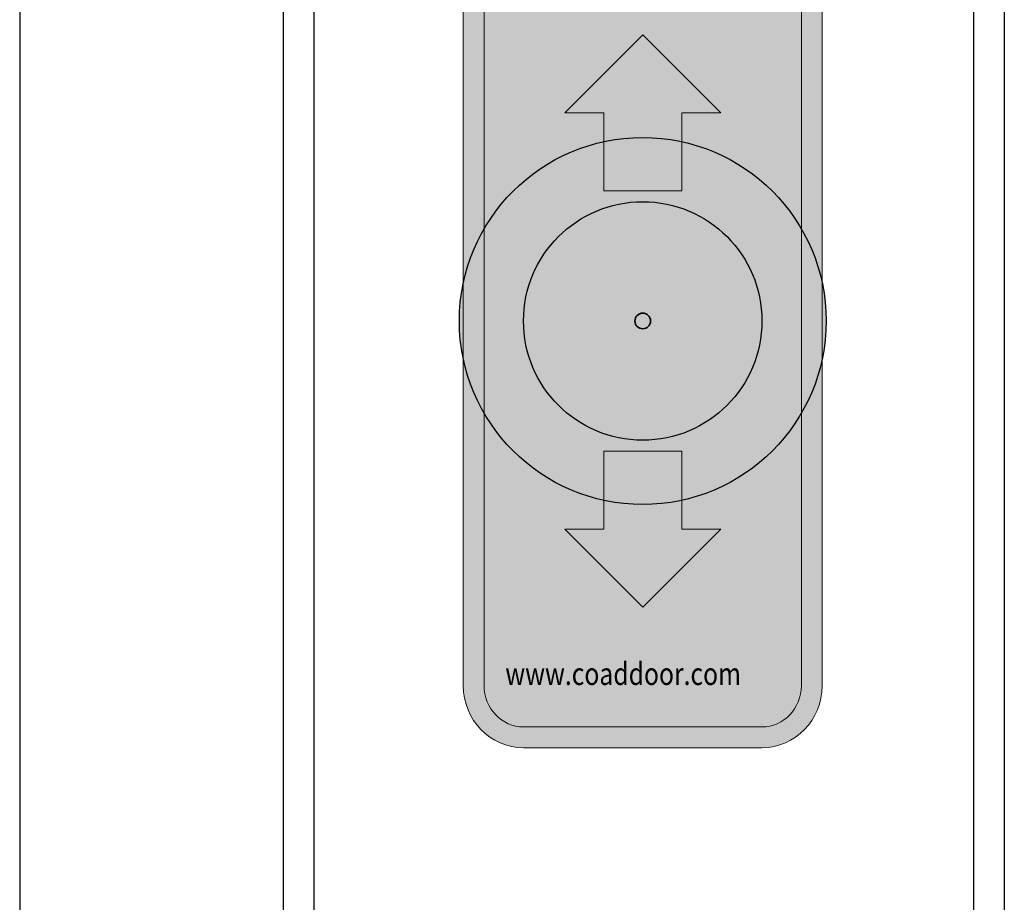
# Model space of a CAD drawing. Units: millimetres. Extents: x 1276 to 22214, y 766 to 15745.
# Drawn here: x 6642 to 6832, y 6166 to 6335 of the extents above; entities that cross this region are included whole.
import ezdxf

# ---------------------------------------------------------------- set-up
doc = ezdxf.new("R2010")
doc.units = ezdxf.units.MM
doc.layers.add('Layer 1', color=7, linetype='Continuous')
doc.styles.get("Standard").update_dxf_attribs({"font": 'arial.ttf'})

msp = doc.modelspace()

# ---------------------------------------------------------------- hatches: boundary and pattern name
for points in [[(6797.358, 6277.607, 1), (6726.841, 6277.607, 1)], [(6785.018, 6277.607, 1), (6739.182, 6277.607, 1)], [(6785.018, 6277.607, 1), (6739.182, 6277.607, 1)]]:
    msp.add_hatch(color=1).paths.add_polyline_path(points)
at = {"layer": 'Layer 1', "true_color": 0x191348}
h = msp.add_hatch(color=188, dxfattribs=at)
h.dxf.hatch_style = 2
edge = h.paths.add_edge_path()
edge.add_spline(control_points=[(6739.182, 6195.604), (6732.796, 6195.604), (6727.6, 6200.956), (6727.6, 6207.534), (6727.6, 6207.534), (6727.6, 6372.675), (6727.6, 6372.675), (6727.6, 6379.253), (6732.796, 6384.604), (6739.182, 6384.604), (6739.182, 6384.604), (6785.018, 6384.604), (6785.018, 6384.604), (6791.404, 6384.604), (6796.6, 6379.253), (6796.6, 6372.675), (6796.6, 6372.675), (6796.6, 6207.534), (6796.6, 6207.534), (6796.6, 6200.956), (6791.404, 6195.604), (6785.018, 6195.604), (6785.018, 6195.604), (6739.182, 6195.604), (6739.182, 6195.604)], knot_values=[0, 0, 0, 0, 1, 1, 1, 2, 2, 2, 3, 3, 3, 4, 4, 4, 5, 5, 5, 6, 6, 6, 7, 7, 7, 8, 8, 8, 8], degree=3, periodic=0)
h = msp.add_hatch(color=188, dxfattribs=at)
h.dxf.hatch_style = 2
edge = h.paths.add_edge_path()
edge.add_spline(control_points=[(6739.182, 6195.604), (6732.796, 6195.604), (6727.6, 6200.956), (6727.6, 6207.534), (6727.6, 6207.534), (6727.6, 6372.675), (6727.6, 6372.675), (6727.6, 6379.253), (6732.796, 6384.604), (6739.182, 6384.604), (6739.182, 6384.604), (6785.018, 6384.604), (6785.018, 6384.604), (6791.404, 6384.604), (6796.6, 6379.253), (6796.6, 6372.675), (6796.6, 6372.675), (6796.6, 6207.534), (6796.6, 6207.534), (6796.6, 6200.956), (6791.404, 6195.604), (6785.018, 6195.604), (6785.018, 6195.604), (6739.182, 6195.604), (6739.182, 6195.604)], knot_values=[0, 0, 0, 0, 1, 1, 1, 2, 2, 2, 3, 3, 3, 4, 4, 4, 5, 5, 5, 6, 6, 6, 7, 7, 7, 8, 8, 8, 8], degree=3, periodic=0)
at = {"layer": 'Layer 1', "true_color": 0xececec}
h = msp.add_hatch(color=7, dxfattribs=at)
h.dxf.hatch_style = 2
edge = h.paths.add_edge_path()
edge.add_spline(control_points=[(6739.182, 6199.605), (6735.001, 6199.605), (6731.6, 6203.162), (6731.6, 6207.534), (6731.6, 6207.534), (6731.6, 6372.675), (6731.6, 6372.675), (6731.6, 6377.047), (6735.001, 6380.604), (6739.182, 6380.604), (6739.182, 6380.604), (6785.018, 6380.604), (6785.018, 6380.604), (6789.199, 6380.604), (6792.6, 6377.047), (6792.6, 6372.675), (6792.6, 6372.675), (6792.6, 6207.534), (6792.6, 6207.534), (6792.6, 6203.162), (6789.199, 6199.605), (6785.018, 6199.605), (6785.018, 6199.605), (6739.182, 6199.605), (6739.182, 6199.605)], knot_values=[0, 0, 0, 0, 1, 1, 1, 2, 2, 2, 3, 3, 3, 4, 4, 4, 5, 5, 5, 6, 6, 6, 7, 7, 7, 8, 8, 8, 8], degree=3, periodic=0)
h = msp.add_hatch(color=7, dxfattribs=at)
h.dxf.hatch_style = 2
edge = h.paths.add_edge_path()
edge.add_spline(control_points=[(6739.182, 6199.605), (6735.001, 6199.605), (6731.6, 6203.162), (6731.6, 6207.534), (6731.6, 6207.534), (6731.6, 6372.675), (6731.6, 6372.675), (6731.6, 6377.047), (6735.001, 6380.604), (6739.182, 6380.604), (6739.182, 6380.604), (6785.018, 6380.604), (6785.018, 6380.604), (6789.199, 6380.604), (6792.6, 6377.047), (6792.6, 6372.675), (6792.6, 6372.675), (6792.6, 6207.534), (6792.6, 6207.534), (6792.6, 6203.162), (6789.199, 6199.605), (6785.018, 6199.605), (6785.018, 6199.605), (6739.182, 6199.605), (6739.182, 6199.605)], knot_values=[0, 0, 0, 0, 1, 1, 1, 2, 2, 2, 3, 3, 3, 4, 4, 4, 5, 5, 5, 6, 6, 6, 7, 7, 7, 8, 8, 8, 8], degree=3, periodic=0)
at = {"layer": 'Layer 1', "true_color": 0xe30513}
for points in [[(6754.601, 6302.603), (6769.599, 6302.603), (6769.599, 6317.6), (6777.097, 6317.6), (6762.1, 6332.597), (6762.1, 6332.597), (6747.103, 6317.6), (6754.601, 6317.6)], [(6769.599, 6252.612), (6754.601, 6252.612), (6754.601, 6237.614), (6747.103, 6237.614), (6762.1, 6222.617), (6777.097, 6237.614), (6769.599, 6237.614)]]:
    msp.add_hatch(color=12, dxfattribs=at).paths.add_polyline_path(points)

# ---------------------------------------------------------------- linework, layer by layer
for p, q in [((6642.309, 9857.97), (6642.309, 3857.97)), ((6692.995, 9857.97), (6692.995, 3857.97)), ((6698.876, 9857.97), (6698.876, 3857.97)), ((6825.672, 9857.97), (6825.672, 3857.97)), ((6831.616, 9857.97), (6831.616, 3857.97))]:
    msp.add_line(p, q)
for radius in [35.259, 22.918, 22.918]:
    msp.add_circle((6762.1, 6277.607), radius)
at = {"layer": 'Layer 1', "lineweight": 0}
for points in [[(6754.601, 6302.603), (6769.599, 6302.603), (6769.599, 6317.6), (6777.097, 6317.6), (6762.1, 6332.597), (6762.1, 6332.597), (6747.103, 6317.6), (6754.601, 6317.6), (6754.601, 6302.603)], [(6769.599, 6252.612), (6754.601, 6252.612), (6754.601, 6237.614), (6747.103, 6237.614), (6762.1, 6222.617), (6777.097, 6237.614), (6769.599, 6237.614), (6769.599, 6252.612)]]:
    msp.add_lwpolyline(points, dxfattribs=at)
for points, knots in [([(6739.182, 6195.604), (6732.796, 6195.604), (6727.6, 6200.956), (6727.6, 6207.534), (6727.6, 6207.534), (6727.6, 6372.675), (6727.6, 6372.675), (6727.6, 6379.253), (6732.796, 6384.604), (6739.182, 6384.604), (6739.182, 6384.604), (6785.018, 6384.604), (6785.018, 6384.604), (6791.404, 6384.604), (6796.6, 6379.253), (6796.6, 6372.675), (6796.6, 6372.675), (6796.6, 6207.534), (6796.6, 6207.534), (6796.6, 6200.956), (6791.404, 6195.604), (6785.018, 6195.604), (6785.018, 6195.604), (6739.182, 6195.604), (6739.182, 6195.604)], [0, 0, 0, 0, 1, 1, 1, 2, 2, 2, 3, 3, 3, 4, 4, 4, 5, 5, 5, 6, 6, 6, 7, 7, 7, 8, 8, 8, 8]), ([(6739.182, 6195.604), (6732.796, 6195.604), (6727.6, 6200.956), (6727.6, 6207.534), (6727.6, 6207.534), (6727.6, 6372.675), (6727.6, 6372.675), (6727.6, 6379.253), (6732.796, 6384.604), (6739.182, 6384.604), (6739.182, 6384.604), (6785.018, 6384.604), (6785.018, 6384.604), (6791.404, 6384.604), (6796.6, 6379.253), (6796.6, 6372.675), (6796.6, 6372.675), (6796.6, 6207.534), (6796.6, 6207.534), (6796.6, 6200.956), (6791.404, 6195.604), (6785.018, 6195.604), (6785.018, 6195.604), (6739.182, 6195.604), (6739.182, 6195.604)], [0, 0, 0, 0, 1, 1, 1, 2, 2, 2, 3, 3, 3, 4, 4, 4, 5, 5, 5, 6, 6, 6, 7, 7, 7, 8, 8, 8, 8]), ([(6739.182, 6199.605), (6735.001, 6199.605), (6731.6, 6203.162), (6731.6, 6207.534), (6731.6, 6207.534), (6731.6, 6372.675), (6731.6, 6372.675), (6731.6, 6377.047), (6735.001, 6380.604), (6739.182, 6380.604), (6739.182, 6380.604), (6785.018, 6380.604), (6785.018, 6380.604), (6789.199, 6380.604), (6792.6, 6377.047), (6792.6, 6372.675), (6792.6, 6372.675), (6792.6, 6207.534), (6792.6, 6207.534), (6792.6, 6203.162), (6789.199, 6199.605), (6785.018, 6199.605), (6785.018, 6199.605), (6739.182, 6199.605), (6739.182, 6199.605)], [0, 0, 0, 0, 1, 1, 1, 2, 2, 2, 3, 3, 3, 4, 4, 4, 5, 5, 5, 6, 6, 6, 7, 7, 7, 8, 8, 8, 8]), ([(6739.182, 6199.605), (6735.001, 6199.605), (6731.6, 6203.162), (6731.6, 6207.534), (6731.6, 6207.534), (6731.6, 6372.675), (6731.6, 6372.675), (6731.6, 6377.047), (6735.001, 6380.604), (6739.182, 6380.604), (6739.182, 6380.604), (6785.018, 6380.604), (6785.018, 6380.604), (6789.199, 6380.604), (6792.6, 6377.047), (6792.6, 6372.675), (6792.6, 6372.675), (6792.6, 6207.534), (6792.6, 6207.534), (6792.6, 6203.162), (6789.199, 6199.605), (6785.018, 6199.605), (6785.018, 6199.605), (6739.182, 6199.605), (6739.182, 6199.605)], [0, 0, 0, 0, 1, 1, 1, 2, 2, 2, 3, 3, 3, 4, 4, 4, 5, 5, 5, 6, 6, 6, 7, 7, 7, 8, 8, 8, 8]), ([(6762.1, 6276.107), (6762.926, 6276.107), (6763.6, 6276.781), (6763.6, 6277.607), (6763.6, 6278.433), (6762.926, 6279.107), (6762.1, 6279.107), (6761.274, 6279.107), (6760.6, 6278.433), (6760.6, 6277.607), (6760.6, 6276.781), (6761.274, 6276.107), (6762.1, 6276.107)], [0, 0, 0, 0, 1, 1, 1, 2, 2, 2, 3, 3, 3, 4, 4, 4, 4])]:
    msp.add_open_spline(points, degree=3, knots=knots, dxfattribs=at)
at = {"layer": 'Layer 1', "color": 250, "lineweight": 35, "true_color": 0x1c1c1b}
msp.add_open_spline([(6762.1, 6276.107), (6762.926, 6276.107), (6763.6, 6276.781), (6763.6, 6277.607), (6763.6, 6278.433), (6762.926, 6279.107), (6762.1, 6279.107), (6761.274, 6279.107), (6760.6, 6278.433), (6760.6, 6277.607), (6760.6, 6276.781), (6761.274, 6276.107), (6762.1, 6276.107)], degree=3, knots=[0, 0, 0, 0, 1, 1, 1, 2, 2, 2, 3, 3, 3, 4, 4, 4, 4], dxfattribs=at)

# ---------------------------------------------------------------- texts
at = {"layer": 'Layer 1', "color": 250, "true_color": 0x1c1c1b, "insert": (6735.677, 6207.673), "char_height": 4.27916, "attachment_point": 7}
msp.add_mtext('\\fGeorgia|b1|i0|c0|p34;\\W0.815137;www.coaddoor.com', dxfattribs=at)

doc.saveas('drawing.dxf')
